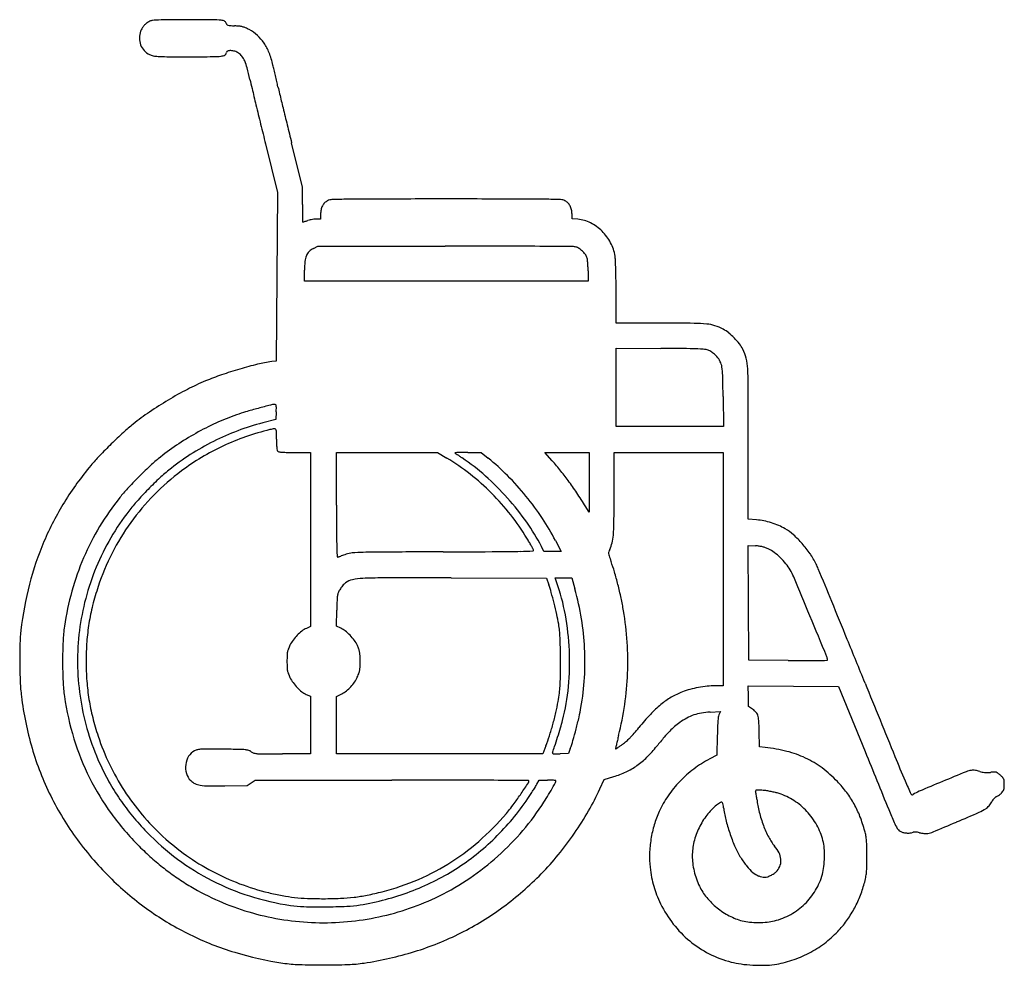
# Model space of a CAD drawing. Units: inches. Extents: x 6705 to 7688, y 16333 to 17276.
import ezdxf

# ---------------------------------------------------------------- set-up
doc = ezdxf.new("R2010")
doc.units = ezdxf.units.IN
doc.header["$MEASUREMENT"] = 0
doc.layers.add('freecads.com', color=7, linetype='Continuous')

msp = doc.modelspace()

# ---------------------------------------------------------------- linework, layer by layer
at = {"layer": 'freecads.com'}
for p, q in [((6950.61, 17152.51), (6962.61, 17104.01)), ((6987.54, 17109.38), (6976.62, 17153.7)), ((6962.61, 17104.01), (6961.92, 17019.87)), ((6987.54, 17091.95), (6987.54, 17109.38)), ((7005.54, 17082.26), (7005.54, 17077.51)), ((7256.54, 17077.79), (7256.54, 17082.4)), ((7005.54, 17077.51), (7001.7, 17077.51)), ((7262.43, 17077.25), (7256.54, 17077.79)), ((6998.45, 17048.21), (7002.86, 17050.51)), ((7002.86, 17050.51), (7129.95, 17050.5)), ((6989.54, 17015.51), (6989.54, 17026.3)), ((7272.54, 17025.94), (7272.54, 17015.51)), ((6961.92, 17019.87), (6961.22, 16935.74)), ((7131.04, 17015.51), (6989.54, 17015.51)), ((7272.54, 17015.51), (7131.04, 17015.51)), ((7300.54, 16973.51), (7300.54, 17003.76)), ((7345.79, 16973.5), (7300.54, 16973.51)), ((7300.54, 16909.55), (7300.54, 16948.59)), ((7300.54, 16948.59), (7345.29, 16948.3)), ((6961.22, 16935.74), (6956.77, 16935.13)), ((7300.54, 16870.51), (7300.54, 16909.55)), ((7407.35, 16900.26), (7407.7, 16870.51)), ((6961.33, 16884.93), (6961.04, 16877.35)), ((6961.04, 16877.35), (6947.9, 16873.99)), ((7354.12, 16870.51), (7300.54, 16870.51)), ((7407.7, 16870.51), (7354.12, 16870.51)), ((7432.54, 16777.8), (7432.54, 16854.45)), ((6979.74, 16844.51), (6995.54, 16844.51)), ((6995.54, 16844.51), (6995.54, 16757.66)), ((7021.54, 16791.9), (7021.54, 16844.51)), ((7021.54, 16844.51), (7071.89, 16844.51)), ((7071.89, 16844.51), (7122.24, 16844.51)), ((7122.24, 16844.51), (7131.64, 16838.86)), ((7152.52, 16844.51), (7165.82, 16844.51)), ((7165.82, 16844.51), (7172.93, 16838.78)), ((7236.78, 16836.26), (7229.45, 16844.51)), ((7229.45, 16844.51), (7251.5, 16844.51)), ((7251.5, 16844.51), (7273.54, 16844.51)), ((7273.54, 16844.51), (7273.53, 16814.76)), ((7298.53, 16802.76), (7298.54, 16844.51)), ((7298.54, 16844.51), (7353.04, 16844.51)), ((7353.04, 16844.51), (7407.54, 16844.51)), ((7407.54, 16844.51), (7407.54, 16728.01)), ((7273.53, 16814.76), (7273.51, 16785.01)), ((7273.51, 16785.01), (7271.35, 16788.51)), ((7440.79, 16777.22), (7432.54, 16777.8)), ((6995.54, 16757.66), (6995.54, 16670.81)), ((7228.58, 16745.51), (7225.94, 16750.72)), ((7239.99, 16756.53), (7245.63, 16745.51)), ((7432.78, 16694.39), (7432.53, 16751.77)), ((7432.53, 16751.77), (7439.78, 16751.3)), ((7237.1, 16745.51), (7228.58, 16745.51)), ((7245.63, 16745.51), (7237.1, 16745.51)), ((7407.54, 16728.01), (7407.54, 16611.51)), ((7136.04, 16719.19), (7231.03, 16719.01)), ((7231.03, 16719.01), (7233.35, 16712.51)), ((7241.15, 16715.26), (7239.63, 16719.51)), ((7239.63, 16719.51), (7247.97, 16719.51)), ((7247.97, 16719.51), (7256.32, 16719.51)), ((7256.32, 16719.51), (7259.41, 16708.26)), ((7433.04, 16637.01), (7432.78, 16694.39)), ((7021.38, 16670.97), (7021.71, 16686.99)), ((6995.54, 16670.81), (6991.38, 16668.93)), ((7025.68, 16669.07), (7021.38, 16670.97)), ((7472.29, 16636.75), (7433.04, 16637.01)), ((7407.54, 16611.51), (7399.67, 16611.51)), ((7432.58, 16601.27), (7432.54, 16611.53)), ((7432.54, 16611.53), (7477.62, 16611.27)), ((7477.62, 16611.27), (7522.7, 16611.01)), ((7522.7, 16611.01), (7549.11, 16546.01)), ((6991.33, 16602.98), (6995.54, 16601.12)), ((6995.54, 16601.12), (6995.54, 16572.32)), ((7021.57, 16572.26), (7021.59, 16601.01)), ((7021.59, 16601.01), (7025.47, 16602.79)), ((7432.62, 16591.01), (7432.58, 16601.27)), ((7435.75, 16589.01), (7432.62, 16591.01)), ((7394.38, 16585.28), (7404.77, 16585.81)), ((7404.77, 16585.81), (7403.41, 16583.41)), ((6995.54, 16572.32), (6995.54, 16543.51)), ((7021.54, 16543.51), (7021.57, 16572.26)), ((7401.54, 16561.62), (7401.04, 16542.23)), ((7443.68, 16550.63), (7443.36, 16566)), ((7230.52, 16551.62), (7227.4, 16543.51)), ((7449.36, 16550.03), (7443.68, 16550.63)), ((6995.54, 16543.51), (6967.5, 16543.51)), ((7124.47, 16543.51), (7021.54, 16543.51)), ((7227.4, 16543.51), (7124.47, 16543.51)), ((7252.99, 16544.01), (7244.64, 16543.72)), ((7254.85, 16549.01), (7252.99, 16544.01)), ((7401.04, 16542.23), (7393.99, 16538.54)), ((7288.66, 16518.11), (7298.13, 16520.96)), ((6909.99, 16511.69), (6932.22, 16512.01)), ((6932.22, 16512.01), (6936.19, 16514.76)), ((6936.19, 16514.76), (6940.15, 16517.51)), ((6940.15, 16517.51), (7076.85, 16517.51)), ((7221.56, 16513.26), (7223.91, 16517.51)), ((7223.91, 16517.51), (7232.23, 16517.51)), ((7284.38, 16508.65), (7288.66, 16518.11))]:
    msp.add_line(p, q, dxfattribs=at)
for centre, radius, start, end in [((6846.44, 17257.04), 21.95, 149.8458, 159.09793), ((6840.54, 17260.47), 15.12, 137.61352, 149.84577), ((6841.18, 17259.88), 16, 125.76706, 137.61352), ((6847.71, 17250.82), 27.16, 117.79752, 125.76713), ((6838.75, 17267.82), 7.94, 95.89069, 117.79757), ((6847.99, 17178.27), 97.96, 92.40874, 95.89068), ((6855.58, 16997.66), 278.74, 90.37247, 92.40871), ((6877.74, 13589.54), 3686.93, 90.06449, 90.37251), ((6877.79, 13551.55), 3724.92, 89.68958, 90.06452), ((6897.52, 17192.75), 83.67, 83.93159, 89.68953), ((6905.29, 17265.84), 10.16, 61.29752, 83.93157), ((6908.89, 17272.43), 2.65, 359.99998, 61.29762), ((6912.67, 17272.43), 1.12, 179.99996, 230.87068), ((6913.82, 17273.85), 2.95, 230.87072, 255.66783), ((6916.37, 17283.85), 13.27, 255.66779, 265.46421), ((6928.59, 17437.83), 167.73, 265.46419, 266.99396), ((6915.4, 17186.61), 83.83, 83.82663, 86.99397), ((6921.97, 17247.37), 22.71, 75.45848, 83.82659), ((6922.7, 17250.18), 19.81, 66.34038, 75.45843), ((6909.55, 17220.17), 52.58, 61.9406, 66.34038), ((6843.47, 17258.17), 18.77, 159.09795, 180.06975), ((6843.69, 17258.17), 18.98, 180.06974, 200.86016), ((6914.66, 17229.76), 41.71, 48.03057, 61.94069), ((6915.33, 17230.51), 40.7, 33.86454, 48.03062), ((6843.27, 17258.02), 18.54, 200.86017, 221.92446), ((6907.78, 17225.44), 49.8, 21.21692, 33.8646), ((6842.31, 17257.15), 17.24, 221.92446, 244.16876), ((6841.28, 17255.03), 14.88, 244.16873, 259.31764), ((6845.47, 17277.25), 37.49, 259.31764, 266.91572), ((6852.79, 17413.07), 173.52, 266.91568, 269.7581), ((6874.15, 22472.35), 5232.84, 269.75802, 270.00004), ((6874.16, 20848.22), 3608.71, 270.00003, 270.38299), ((6897.76, 17317.8), 78.22, 270.38304, 276.41009), ((6905.46, 17249.27), 9.25, 276.41011, 300.71331), ((6908.76, 17243.71), 2.78, 300.71333, 360), ((6913.1, 17243.71), 1.56, 106.14539, 179.99998), ((6915.54, 17235.3), 10.31, 87.68756, 106.14538), ((6915.29, 17229.05), 16.57, 73.19187, 87.68759), ((6916.25, 17232.24), 13.24, 56.0371, 73.19189), ((6915.49, 17231.11), 14.6, 37.0982, 56.03706), ((6909.06, 17226.25), 22.65, 23.47121, 37.09817), ((6869.02, 17210.39), 91.38, 13.18744, 21.21702), ((6884.06, 17215.39), 49.92, 14.93858, 23.47125), ((2448.98, 16174.7), 4631.13, 13.12722, 13.1875), ((6658.31, 17155.16), 283.56, 12.57922, 14.93858), ((-3430.34, 14803.59), 10668.21, 13.09493, 13.127245), ((-3718.15, 14736.64), 10963.71, 13.062839, 13.094924), ((7556.95, 17355.69), 637.18, 192.57914, 193.41336), ((1086.93, 15851.54), 6030.98, 13.012586, 13.062777), ((7643.51, 17366.76), 698.4, 193.01254, 193.59329), ((12897.58, 18629.32), 6127.58, 193.413306, 193.571442), ((17058.12, 19643.23), 10384.33, 193.593277, 193.674178), ((13453.68, 18763.55), 6699.65, 193.571378, 193.740286), ((17406.24, 19727.92), 10742.6, 193.67417, 193.76676), ((14246.68, 18957.45), 7516.01, 193.740256, 193.895184), ((19954.56, 20352.27), 13366.29, 193.766712, 193.845322), ((8232.13, 17091.95), 1244.59, 180.00005, 180.30784), ((7019.06, 17084.49), 13.13, 135.93363, 152.59493), ((7017.34, 17086.16), 10.73, 116.54465, 135.93367), ((7017.25, 17086.33), 10.54, 91.92039, 116.54466), ((7045.15, 16254.37), 842.97, 90.84529, 91.92038), ((7062.74, 15061.9), 2035.57, 90.06698, 90.84528), ((7131.05, -43415.94), 60513.44, 90.0000057, 90.0669272), ((7131.04, -43415.94), 60513.44, 89.9330728, 89.9999943), ((7199.34, 15061.9), 2035.57, 89.15472, 89.93302), ((7216.94, 16254.37), 842.97, 88.07962, 89.15471), ((7244.83, 17086.33), 10.54, 63.45534, 88.07961), ((7244.76, 17086.18), 10.7, 44.12609, 63.45527), ((7242.94, 17084.41), 13.24, 27.64799, 44.126), ((7614.71, 17088.63), 627.16, 180.30784, 180.8219), ((7026.48, 17082.25), 20.93, 167.82369, 179.9812), ((7021.17, 17083.4), 15.5, 152.59489, 167.82365), ((7240.98, 17083.39), 15.45, 12.48401, 27.64798), ((7236.47, 17082.39), 20.07, 0.01935, 12.484), ((13167.56, 17168.29), 6180.58, 180.821873, 180.868397), ((6987.79, 17074.62), 0.0983, 180.86853, 272.47932), ((6987.76, 17075.32), 0.805, 272.47939, 286.09836), ((6780.32, 17794.11), 748.93, 286.09823, 286.21214), ((6921.65, 17308), 242.69, 286.21222, 286.61604), ((6865.88, 17494.89), 437.72, 286.61604, 286.87571), ((7001.86, 17046.64), 30.7, 102.70529, 106.87574), ((7005.38, 17031.05), 46.68, 99.65872, 102.7053), ((7004.89, 17033.9), 43.79, 96.57267, 99.65867), ((7001.7, 17061.61), 15.9, 89.99996, 96.57273), ((7259.29, 17042.6), 34.79, 63.03472, 84.81874), ((7254.37, 17032.94), 45.64, 45.25925, 63.03472), ((7252.82, 17031.37), 47.84, 27.91777, 45.2592), ((7257.67, 17033.94), 42.35, 8.91856, 27.91775), ((7002.86, 17036.29), 12.37, 135.00756, 157.88375), ((7006.61, 17032.54), 17.67, 117.49456, 135.00757), ((7128.9, -6993.96), 24044.46, 89.868468, 89.997498), ((7166.52, 9394.87), 7655.59, 89.56572, 89.868471), ((7036.8, -7718.84), 24769.79, 89.489835, 89.565694), ((7257.23, 17037.44), 12.53, 74.47439, 89.4898), ((7257.67, 17039.02), 10.89, 56.48799, 74.47439), ((7250.39, 17028.02), 24.09, 46.55271, 56.48798), ((7250.04, 17027.65), 24.59, 36.683, 46.55263), ((7259.44, 17034.65), 12.87, 20.65717, 36.68298), ((7081.53, 17026.3), 91.99, 174.49718, 179.99996), ((7010.64, 17033.13), 20.76, 157.88372, 174.49715), ((7264.72, 17036.64), 7.23, 6.83526, 20.65725), ((7186.63, 17027.28), 85.87, 4.57969, 6.83524), ((7179.2, 17026.69), 93.33, 2.12264, 4.57962), ((7264.41, 17035), 35.53, 2.3215, 8.91855), ((6551.32, 17006.09), 749.2, 1.60163, 2.32149), ((7159.11, 17025.94), 113.44, 359.99999, 2.12262), ((6569.68, 17006.6), 730.84, 0.72227, 1.60164), ((6324.54, 17003.51), 976, 0.0143, 0.72225), ((7344.66, 12664.32), 4309.17, 89.55111, 89.98496), ((7377.31, 16831.99), 141.37, 84.41755, 89.55108), ((7387.36, 16934.81), 38.07, 71.88545, 84.41751), ((7383.08, 16921.72), 51.85, 61.94262, 71.88545), ((7391.13, 16936.82), 34.73, 51.15743, 61.94261), ((7372.26, 16913.39), 64.81, 44.39639, 51.15739), ((7372.25, 16913.37), 64.84, 37.63608, 44.3964), ((7280.38, 6893.24), 10055.27, 89.464427, 89.630127), ((7372.05, 16700.17), 247.9, 87.07758, 89.46443), ((7382.31, 16901.05), 46.77, 80.12173, 87.07759), ((7388.14, 16934.54), 12.78, 61.85653, 80.1217), ((7385.28, 16929.19), 18.84, 55.51149, 61.85641), ((7376.6, 16916.56), 34.17, 51.44781, 55.51149), ((7396.01, 16931.69), 34.83, 26.87309, 37.63609), ((7391.32, 16929.32), 40.09, 13.22507, 26.87305), ((6976.11, 16794.03), 142.42, 97.8046, 103.5394), ((7377.02, 16917.08), 33.49, 47.36446, 51.44785), ((7389.14, 16930.24), 15.61, 40.13711, 47.36452), ((7380.24, 16922.74), 27.25, 27.02334, 40.13708), ((7388.73, 16927.07), 17.72, 8.92023, 27.02325), ((7370.13, 16924.34), 61.86, 3.36339, 13.225), ((7040.25, 16532.06), 412.14, 106.24239, 108.92005), ((7034.12, 16553.13), 390.2, 103.53934, 106.24243), ((7343.37, 16919.95), 63.63, 1.34044, 8.9202), ((7099.3, 16908.42), 333.15, 0.1932, 3.36328), ((6985.58, 16689.22), 245.73, 112.73189, 117.37565), ((6990.02, 16678.62), 257.22, 108.92002, 112.7319), ((5609.35, 16879.37), 1798.12, 0.66547, 1.34041), ((7040.72, 16582.72), 365.65, 117.37564, 120.82321), ((-8907.36, 16854.46), 16339.9, 359.999969, 0.193171), ((7041.93, 16580.7), 368, 120.82319, 124.26182), ((6979.05, 16673), 256.32, 124.2618, 128.77108), ((6982.81, 16708.91), 183.62, 106.45774, 109.44681), ((7100.59, 16310.22), 599.34, 105.21947, 106.45773), ((7199.4, 15947.03), 975.73, 104.4689, 105.21947), ((6960.6, 16872.48), 19.97, 92.18448, 104.46883), ((6959.89, 16891.09), 1.35, 49.62771, 92.18448), ((6959.75, 16890.93), 1.56, 11.29369, 49.62766), ((6952.46, 16889.48), 8.99, 359.11448, 11.29371), ((6770.22, 16892.29), 191.25, 357.79327, 359.11449), ((7004.8, 16646.65), 249.65, 109.44688, 114.52635), ((6939.77, 16721.91), 193.59, 128.771, 132.58838), ((7012.82, 16629.06), 268.98, 114.52636, 119.32957), ((7011.21, 16631.5), 250.67, 110.62408, 116.68433), ((7007.31, 16641.86), 239.61, 104.35513, 110.62401), ((7021.67, 16598.91), 276.54, 103.94044, 109.19904), ((6967.33, 16817.79), 51.02, 98.92792, 103.9405), ((6959.64, 16866.75), 1.46, 34.10019, 98.92791), ((6957.93, 16865.58), 3.54, 1.13703, 34.10019), ((6561.1, 16857.71), 400.44, 0.00005, 1.13701), ((7167.53, 16474.13), 530.15, 132.58832, 134.38829), ((7014.82, 16625.5), 273.07, 119.32953, 124.09699), ((7012.07, 16629.78), 252.6, 116.68431, 122.72143), ((7009.63, 16633.49), 239.93, 109.19907, 115.04862), ((7119.06, 16857.71), 157.52, 179.99996, 181.73508), ((7167.69, 16473.97), 530.37, 134.38825, 136.18868), ((7012.77, 16628.53), 269.4, 124.09696, 128.91299), ((7006.21, 16640.79), 231.86, 115.04872, 121.00293), ((7013.39, 16854.51), 51.8, 181.7351, 185.71057), ((6997.97, 16852.96), 36.3, 185.7106, 189.86776), ((6964.11, 16847.07), 1.93, 189.86781, 224.99995), ((6964.16, 16847.12), 2, 225, 263.00722), ((6972.29, 16913.46), 68.83, 263.00733, 265.96225), ((6926.12, 16705.71), 195.63, 136.18864, 139.97876), ((6937.51, 16721.75), 149.6, 128.91305, 133.34856), ((7010.07, 16632.9), 248.89, 122.7214, 128.82586), ((7008.24, 16637.42), 235.8, 121.00301, 126.88256), ((6974.2, 16940.43), 95.88, 265.96229, 268.96671), ((6979.74, 17247.86), 403.35, 268.96668, 270.00006), ((7017.52, 16648.79), 221.7, 51.74904, 59.01881), ((7139.69, 16844.18), 0.0917, 92.0506, 226.82139), ((7141.62, 16846.24), 2.92, 226.82163, 235.20416), ((7162.96, 16194.21), 650.49, 91.7375, 92.0508), ((7761.44, 17738.18), 1089.06, 235.20414, 235.3334), ((7411.59, 17232.3), 474, 235.33339, 235.67854), ((7149.84, 16626.73), 217.77, 90.63186, 91.73743), ((7608.57, 17520.83), 823.36, 235.67846, 235.90672), ((7025.33, 16659.18), 217.13, 48.17602, 55.90664), ((7152.52, 16384.39), 460.11, 90, 90.63185), ((7029.52, 16660.74), 228.61, 44.63573, 51.14759), ((7040.98, 16662.43), 261.83, 38.64846, 41.59834), ((7015.25, 16630.87), 312, 139.97879, 148.27068), ((7166.16, 16479.53), 482.7, 133.34859, 135.20172), ((7012.35, 16631.94), 242.65, 126.88261, 135.45831), ((6962.24, 16692.33), 172.61, 128.82584, 133.3885), ((7019.8, 16645.5), 288.94, 35.90876, 38.64852), ((7166.35, 16479.34), 482.96, 135.20174, 137.05739), ((7093.77, 16553.19), 364.08, 133.38848, 135.99945), ((7003.68, 16631.24), 244.06, 44.98461, 51.74905), ((6983.32, 16612.23), 280.13, 41.78959, 48.17596), ((6985.76, 16617.54), 290.11, 39.189, 44.63566), ((6925.96, 16703.06), 154.58, 137.05737, 141.39506), ((7093.31, 16553.64), 363.43, 135.99952, 138.61117), ((6978.1, 16615.3), 340.43, 33.39795, 35.90878), ((7012.65, 16633.84), 265.51, 141.39506, 149.00503), ((7008.35, 16635.88), 237.04, 135.4583, 144.18596), ((7003.36, 16630.91), 244.51, 38.2264, 44.98466), ((6987.85, 16616.28), 274.06, 35.34141, 41.78961), ((6986.84, 16618.42), 288.71, 33.73036, 39.18893), ((6804.13, 16500.6), 548.81, 31.64224, 33.39798), ((3820.45, 16803.75), 3478.08, 359.51752, 359.98368), ((6998.15, 16641.44), 291.91, 148.27069, 156.98713), ((6947.6, 16682.05), 169.22, 138.61124, 143.2369), ((21121.54, 16791.91), 14099.99, 180.000047, 180.133432), ((7010.81, 16634.82), 248.12, 143.23694, 158.42897), ((7019.59, 16643.7), 223.85, 31.0055, 38.2265), ((7042.06, 16655.29), 222.31, 27.09027, 33.73037), ((7436.63, 16718.83), 58.53, 78.74325, 85.91686), ((7008.09, 16636.59), 260.19, 149.00509, 156.73159), ((7006.81, 16636.99), 235.14, 144.18593, 152.94974), ((7056, 16664.6), 190.51, 26.87308, 35.34144), ((7122.4, 16775.94), 176.01, 355.43407, 359.51745), ((7433.69, 16704.08), 73.57, 72.70008, 78.74316), ((7433.75, 16704.27), 73.38, 66.64962, 72.70003), ((7439.98, 16718.7), 57.66, 59.4004, 66.64956), ((7441.83, 16721.83), 54.03, 48.29712, 59.40037), ((7404.4, 16759.97), 382.82, 180.13351, 181.9321), ((6845.51, 16539.08), 426.95, 30.3883, 31.00549), ((7250.32, 16765.73), 47.68, 346.00642, 355.43404), ((7412.41, 16688.81), 98.24, 41.20093, 48.29715), ((7005.54, 16638.3), 299.93, 156.98709, 165.57949), ((7132.91, 16750.81), 111.17, 181.93216, 185.22483), ((6965.62, 16609.51), 287.72, 29.55863, 30.38827), ((6912.18, 16579.21), 349.14, 28.98567, 29.55863), ((7217.31, 16747.01), 0.834, 272.25218, 20.23118), ((7210.68, 16744.57), 7.9, 20.23114, 28.98557), ((7306.25, 16741.41), 13.64, 152.64458, 162.81935), ((7267.54, 16761.44), 29.94, 332.64458, 346.00638), ((7436.63, 16703.04), 48.36, 81.88662, 86.26189), ((7438.88, 16718.8), 32.44, 75.98533, 81.88664), ((7439.36, 16720.72), 30.46, 69.87609, 75.98535), ((7437.09, 16714.54), 37.05, 64.60153, 69.87616), ((7440.07, 16720.8), 30.11, 52.40513, 64.6015), ((7406.52, 16683.65), 106.08, 34.32821, 41.20095), ((7011.13, 16635.28), 263.5, 156.73162, 164.40776), ((7005.49, 16637.66), 233.65, 152.94974, 161.75521), ((7022.99, 16740.76), 0.794, 185.2249, 292.69673), ((7034.48, 16713.28), 28.99, 110.52001, 112.69673), ((7139.43, 16432.88), 328.39, 110.15267, 110.52005), ((7147.95, 16409.66), 353.12, 109.7511, 110.15263), ((7168.29, 16353), 413.33, 109.39423, 109.75107), ((7039.12, 16719.93), 24.32, 94.5748, 109.39418), ((7053.11, 16545.06), 199.75, 91.43125, 94.57476), ((7073.29, 15737.38), 1007.68, 90.26928, 91.43123), ((7280.41, -28337.24), 45082.79, 90.193845, 90.269246), ((6991.14, 57159.44), 40414.38, 270.193865, 270.273392), ((7178.22, 17951.73), 1206.22, 270.27344, 271.27817), ((7189.09, 17464.64), 719.02, 271.27817, 272.25219), ((7297.37, 16744.16), 4.35, 162.81931, 186.67666), ((7304.54, 16744.99), 11.56, 186.67663, 198.72331), ((7566.96, 16833.94), 288.65, 198.72325, 199.8923), ((7416.03, 16689.58), 69.52, 45.87858, 52.4051), ((7412.97, 16686.43), 73.91, 39.47729, 45.87854), ((7421.53, 16693.91), 87.9, 26.41488, 34.32818), ((7128.13, 16675.15), 178.02, 16.32827, 19.89224), ((7431.72, 16701.87), 49.62, 30.84876, 39.47732), ((7426.62, 16698.83), 55.55, 22.6583, 30.8488), ((7435.28, 16700.74), 72.54, 22.38551, 26.41482), ((-36432.79, -1367.35), 47515.81, 22.342831, 22.385459), ((7006.91, 16636.36), 243.93, 158.42906, 173.8164), ((7041.24, 16699.75), 18.11, 102.28832, 126.35536), ((7050.53, 16657.07), 61.78, 92.63673, 102.28834), ((7067.69, 16284.56), 434.69, 90.00907, 92.63677), ((7072.84, -16236.59), 32955.84, 89.890124, 90.00907), ((6963.89, 16627.04), 349.16, 14.17534, 16.32822), ((-7427.02, 10498.13), 16151.49, 22.50883, 22.658257), ((7056.07, 16625.31), 352.11, 165.57953, 173.19821), ((7047.18, 16623.92), 277.55, 161.75517, 165.8271), ((7044.39, 16695.9), 22.86, 143.80151, 149.48523), ((7053.5, 16689.23), 34.16, 139.59535, 143.80153), ((7051.8, 16690.68), 31.91, 135.32231, 139.59539), ((7037.51, 16704.81), 11.82, 126.35535, 135.32237), ((7121.34, 16672.56), 118.91, 15.70087, 19.628), ((7044.16, 16645.06), 209.12, 10.32226, 19.61307), ((6974.53, 16629.88), 295.47, 9.46323, 15.38309), ((6939.35, 16620.84), 374.48, 12.07738, 14.17526), ((7028.62, 16630.4), 281.65, 164.40775, 171.7098), ((7062.02, 16695.59), 40.07, 171.7255, 178.07614), ((7035.97, 16699.38), 13.73, 158.717, 171.72542), ((7043.4, 16696.49), 21.71, 149.48521, 158.71698), ((6867.29, 16601.15), 382.81, 14.05746, 15.7009), ((7016.53, 16637.35), 295.55, 9.57205, 12.07738), ((6980.96, 16640.64), 209.26, 165.82703, 170.85931), ((7796.19, 16670.93), 774.65, 178.07618, 178.81231), ((6848.54, 16596.45), 402.14, 12.41424, 14.05746), ((-8379.74, 10162.53), 17185.76, 22.206984, 22.34289), ((7010.69, 16632.15), 236.1, 9.96568, 12.41418), ((6991.56, 16635.48), 262.59, 2.48958, 10.3223), ((7009.71, 16635.74), 259.8, 2.9439, 9.46332), ((7002.62, 16635.01), 309.66, 3.73622, 9.57202), ((-32136.1, 258.84), 42898.12, 22.449917, 22.508817), ((6895.84, 16649.74), 147.48, 171.70973, 177.53568), ((6980.46, 16640.72), 208.75, 170.8593, 175.89822), ((7000.62, 16648.44), 22.48, 114.27233, 127.6974), ((7017.06, 16649.55), 21.34, 51.91028, 66.19302), ((7158.52, 16658.12), 86.01, 5.71682, 9.96562), ((6854.72, 16649.32), 149.33, 173.19828, 178.42367), ((7007.59, 16636.29), 244.61, 173.81651, 189.18081), ((7015.44, 16629.94), 46.21, 135.91989, 143.93093), ((7013.34, 16631.98), 43.29, 127.69736, 135.9199), ((7001.65, 16629.88), 46.33, 43.91075, 51.91035), ((6999.93, 16628.23), 48.71, 36.04671, 43.91079), ((7106.34, 16652.9), 138.45, 2.74239, 5.71679), ((6980.56, 16646.87), 264.38, 0.69083, 2.74242), ((7236.76, 16638.81), 531.51, 178.42375, 180.45494), ((7219.79, 16635.8), 471.73, 177.53567, 179.98532), ((7046.23, 16636.01), 274.68, 175.89826, 179.99997), ((7019.01, 16630.41), 49.04, 153.86695, 158.61105), ((7006.11, 16636.74), 34.67, 143.93096, 153.86693), ((7013.95, 16638.43), 31.37, 25.11087, 36.04675), ((7005.39, 16634.42), 40.82, 19.77693, 25.11089), ((6022.08, 16635.32), 1222.92, 0.03237, 0.69081), ((7013.3, 16635.93), 256.21, 356.37685, 2.9439), ((7013.14, 16635.7), 299.11, 357.74663, 3.73611), ((-20784.87, 5098.31), 30584.77, 22.118772, 22.207008), ((7147.17, 16636.01), 175.13, 178.06963, 179.99999), ((6995.61, 16641.12), 23.48, 169.57538, 178.0696), ((6988.19, 16642.48), 15.94, 158.6111, 169.57533), ((7027.45, 16642.35), 17.38, 9.68171, 19.77688), ((7018.51, 16640.83), 26.45, 1.97575, 9.68165), ((6878.23, 16635.99), 166.82, 359.99999, 1.97573), ((6989.27, 16635.38), 264.87, 354.68869, 2.48959), ((7503.41, 16637.48), 8.13, 359.99999, 22.44996), ((7238.24, 16638.82), 533, 180.45498, 182.50542), ((7219.63, 16635.8), 471.56, 179.98538, 182.43182), ((7044.58, 16636.01), 273.04, 179.99997, 184.13696), ((7147.26, 16636.01), 175.21, 180.00003, 181.92902), ((6995.61, 16630.9), 23.48, 181.92907, 190.41871), ((7023.28, 16630.66), 21.68, 348.86411, 358.05515), ((6866.39, 16635.99), 178.65, 358.05517, 359.99997), ((5735.36, 16635.16), 1509.65, 359.43872, 0.03231), ((7488.81, 19114.38), 2477.69, 269.6181, 270.01275), ((7489.21, 17293.85), 657.16, 270.0127, 271.07175), ((7463.16, 18686.52), 2050.07, 271.07175, 271.33943), ((7511.07, 16637.48), 0.473, 271.33944, 0.00002), ((6988.17, 16629.53), 15.91, 190.41878, 201.38941), ((7018.76, 16641.51), 48.77, 201.38936, 206.15018), ((7007.62, 16636.04), 36.35, 206.15015, 215.79695), ((7008.89, 16635.47), 36.64, 324.37586, 333.78908), ((6980.67, 16649.36), 68.09, 333.7891, 337.63672), ((7028.74, 16629.58), 16.1, 337.63674, 348.86414), ((7057.6, 16622.2), 187.35, 356.6783, 359.43868), ((6992.37, 16637.25), 277.18, 350.186, 356.3768), ((7013.76, 16635.67), 298.49, 351.75068, 357.74657), ((6890.13, 16623.59), 184.55, 182.50539, 187.02819), ((6891.63, 16621.87), 143.27, 182.43184, 188.37391), ((6984.51, 16631.66), 212.81, 184.13693, 189.12385), ((7015.89, 16642.01), 46.55, 215.797, 223.8117), ((7013.25, 16639.47), 42.89, 223.81169, 232.09099), ((7008.53, 16635.34), 36.82, 306.11658, 315.36323), ((7007.11, 16636.74), 38.82, 315.36326, 324.37582), ((7144.8, 16617.14), 100, 352.54997, 356.67826), ((7034.78, 16631.15), 219.17, 345.69724, 354.68874), ((7402.22, 16503.01), 108.61, 100.32259, 104.93405), ((7402.57, 16501.12), 110.53, 95.74489, 100.32268), ((7399.67, 16529.87), 81.64, 90.00004, 95.74491), ((71723.72, 42697.37), 69272.76, 202.1187022, 202.1842486), ((7031.51, 16641.02), 327, 187.02823, 196.26824), ((7034.31, 16642.88), 287.49, 188.37387, 197.02372), ((6999.82, 16622.24), 21.05, 232.09101, 246.19293), ((7013.79, 16628.13), 27.9, 294.73166, 306.11659), ((7072.57, 16626.59), 172.84, 349.80952, 352.54996), ((7397.82, 16529.01), 82.68, 120.68163, 129.46604), ((7393.42, 16536.42), 74.07, 111.14169, 120.68165), ((7393.06, 16537.37), 73.05, 104.93398, 111.14172), ((7013.89, 16637.31), 250.99, 189.18081, 204.25122), ((6982.18, 16631.29), 210.45, 189.12388, 194.14081), ((7013.96, 16637.12), 232.39, 346.99027, 349.80954), ((7087.87, 16620.73), 180.25, 347.06841, 350.18603), ((7005.71, 16636.84), 306.63, 345.87456, 351.75067), ((7414.99, 16508.16), 109.7, 129.46603, 136.97322), ((7030.29, 16643.41), 260.06, 194.14088, 198.42152), ((6945.44, 16652.95), 302.71, 344.67789, 346.99027), ((6840.92, 16677.44), 433.64, 345.45042, 347.06843), ((7508.68, 16420.71), 237.86, 136.97324, 141.18194), ((7393.32, 16537.84), 47.09, 108.71856, 118.0613), ((7393.78, 16536.49), 48.52, 99.53237, 108.71861), ((7398.21, 16510.11), 75.27, 92.92166, 99.53244), ((7487.87, 16569.7), 85.94, 172.16042, 175.1071), ((7408.22, 16580.67), 5.54, 150.36234, 172.16044), ((7423.09, 16569.22), 23.49, 44.64259, 57.40497), ((7433.47, 16579.47), 8.9, 18.31337, 44.6426), ((7422.47, 16575.82), 20.49, 3.3199, 18.31341), ((6957.23, 16649.72), 290.49, 342.32702, 344.67789), ((7063.19, 16623.91), 189.85, 343.39543, 345.69727), ((7407.95, 16514.61), 74.71, 130.96172, 136.08448), ((7401.33, 16522.24), 64.6, 125.24912, 130.9617), ((7402.6, 16520.44), 66.81, 118.06131, 125.24911), ((8002.49, 16546.12), 601.15, 177.65229, 178.52273), ((7543.52, 16564.94), 141.79, 175.10705, 177.65225), ((7146.88, 16559.84), 296.54, 1.19091, 3.31996), ((7010.6, 16636.85), 239.31, 198.42156, 212.86159), ((7065.93, 16615.09), 176.41, 338.91131, 342.32703), ((6728.56, 16723.84), 539.08, 341.30666, 342.32789), ((6735.63, 16721.59), 531.67, 342.32788, 343.39541), ((6845.66, 16676.21), 428.74, 343.8599, 345.4504), ((7973.01, 16393.41), 690.84, 165.87454, 166.30197), ((7248, 16625.54), 93.57, 315.38005, 319.0682), ((7169.89, 16693.28), 196.97, 319.06821, 321.1819), ((7712.78, 16253.58), 476.12, 139.89549, 141.29876), ((7443.63, 16480.26), 124.24, 136.08454, 139.8955), ((7002.31, 16633.08), 254.02, 197.02371, 206.51495), ((7142.53, 16583.77), 102.06, 337.80299, 341.3067), ((7149.64, 16588.24), 112.28, 339.55204, 343.85995), ((9344.22, 16080.97), 2097.16, 166.99933, 167.10498), ((7650.76, 16471.96), 359.15, 166.30191, 166.99931), ((7240.79, 16644.83), 112.97, 302.92191, 304.30959), ((7179.27, 16734.97), 222.1, 304.3097, 305.14645), ((7280.69, 16590.93), 45.93, 305.14651, 311.00934), ((7266.22, 16607.56), 67.98, 311.0094, 315.38008), ((7240.22, 16632.18), 129.39, 314.75644, 321.29876), ((6998.9, 16631.5), 293.03, 196.26825, 206.30052), ((6891.52, 16530.35), 20.73, 148.48455, 172.78729), ((6886.37, 16533.5), 14.69, 117.02898, 148.48451), ((6885.68, 16534.87), 13.15, 102.40607, 117.02894), ((6888.26, 16523.12), 25.19, 93.41344, 102.40609), ((6892.75, 16447.88), 100.56, 89.7017, 93.41346), ((6881.6, 14306.66), 2241.81, 89.31206, 89.70167), ((6877.2, 13940.67), 2607.82, 88.96526, 89.31201), ((6922.8, 16464.9), 83.19, 84.7815, 88.96523), ((6928.78, 16530.37), 17.44, 73.22813, 84.78154), ((6931.35, 16538.9), 8.53, 53.5005, 73.22807), ((6941.35, 16552.41), 8.28, 233.50046, 254.41113), ((6944.1, 16562.29), 18.54, 254.41108, 265.85956), ((6949.8, 16640.95), 97.39, 265.85955, 269.72184), ((6967.5, 20287.22), 3743.71, 269.72182, 270.00005), ((7238.15, 16544.76), 1.21, 157.80304, 203.06965), ((7237.88, 16544.64), 0.914, 203.06961, 258.85444), ((7239.41, 16552.44), 8.86, 258.85439, 271.06493), ((7233.85, 16851.67), 308.14, 271.06489, 272.00706), ((7300.21, 16548.92), 0.266, 167.10488, 219.76325), ((7300.12, 16548.85), 0.146, 219.7637, 302.58425), ((7084.14, 16886.77), 401.19, 302.58403, 302.92185), ((7432.65, 16393.82), 157.09, 75.85265, 83.8939), ((7446.27, 16447.84), 101.39, 64.68858, 75.85264), ((95989.46, 52482.92), 95462.86, 202.1139072, 202.1514932), ((8840.33, 17055.3), 1362.26, 202.18424, 203.28637), ((6993.33, 16628.04), 228.44, 204.25115, 209.40759), ((6892.45, 16530.23), 21.67, 172.78732, 196.493), ((7280.52, 16590.01), 70.98, 295.05162, 305.14473), ((7276.82, 16595.27), 77.42, 305.14469, 314.75649), ((7448.31, 16434.71), 117.18, 117.61654, 126.81834), ((7448.71, 16453.02), 95.66, 53.15412, 64.68856), ((6887.92, 16528.89), 16.94, 196.49297, 225.00003), ((7271.75, 16608.78), 91.7, 286.72154, 295.05165), ((7447.43, 16435.89), 115.71, 126.81828, 136.10794), ((7431.16, 16429.59), 124.93, 43.71158, 53.15408), ((9534.66, 11924.43), 4972.38, 112.27259, 112.56938), ((7657.67, 16507.25), 20.08, 97.6695, 112.2725), ((7656.77, 16513.9), 13.36, 89.25648, 97.66945), ((7656.67, 16505.88), 21.38, 83.34019, 89.25638), ((7656.53, 16504.72), 22.56, 77.55819, 83.34017), ((7657.39, 16508.62), 18.56, 70.86616, 77.55824), ((7669.86, 16544.56), 19.48, 250.86609, 258.09374), ((7670.25, 16546.41), 21.37, 258.0936, 264.83789), ((7670.6, 16550.25), 25.22, 264.83791, 271.00832), ((7670.33, 16565.54), 40.52, 271.00839, 275.33485), ((7681.2, 16449.12), 76.41, 92.39187, 95.33488), ((7678.26, 16519.43), 6.03, 73.52515, 92.39186), ((7678.56, 16520.43), 4.99, 51.94045, 73.52527), ((7655.28, 16490.7), 42.75, 47.49692, 51.94045), ((7658.48, 16494.19), 38.02, 42.71125, 47.49682), ((6999.83, 16631.84), 251.24, 206.51495, 216.06154), ((7001.17, 16632.46), 237.44, 209.40754, 214.41669), ((6886.68, 16527.64), 15.18, 224.99998, 244.68478), ((6888.33, 16531.14), 19.05, 244.68472, 261.28721), ((6894.22, 16569.56), 57.92, 261.28721, 269.50837), ((6899.83, 17222.99), 711.38, 269.50846, 270.81869), ((7076.82, -13846.59), 30364.09, 89.887886, 89.999956), ((7120.44, 8442.12), 8075.35, 89.58765, 89.88788), ((6517.92, -75281.8), 91801.43, 89.5661326, 89.5876758), ((5328.57, 17776.94), 2268.05, 325.862, 326.18835), ((7210.52, 16516.52), 3.02, 326.18833, 360), ((7213.07, 16516.52), 0.477, 0.00002, 89.56607), ((6931.99, 16690.53), 339.59, 327.34912, 328.08113), ((7177.43, 16537.64), 50.42, 328.0812, 331.07462), ((7232.23, 16411.13), 106.37, 88.28226, 89.99996), ((7233.8, 16463.47), 54.01, 85.42998, 88.28225), ((6434.13, 16967.98), 924.47, 330.10287, 330.67032), ((7230.84, 16426.51), 91.09, 84.03868, 85.43003), ((7237.07, 16516.84), 3.47, 330.67037, 0.00002), ((7240.28, 16516.84), 0.268, 359.99988, 84.03862), ((7445.17, 16438.06), 112.58, 136.10791, 145.52776), ((7432.73, 16431.09), 122.76, 37.0053, 43.71157), ((8105.68, 16739.12), 562.46, 203.28642, 204.75363), ((9003.16, 13203.19), 3587.57, 112.56943, 112.97141), ((7682.26, 16516.14), 5.65, 23.16705, 42.71125), ((7681.99, 16516.03), 5.95, 4.28848, 23.16702), ((7643.65, 16513.15), 44.4, 0.00001, 4.28844), ((7646.71, 16513.15), 41.34, 355.68773, 359.99999), ((6997.75, 16630.93), 291.75, 206.30043, 216.35603), ((7007.99, 16635.17), 236.2, 212.86163, 227.44364), ((6712.8, 16838.4), 595.65, 324.70013, 325.86207), ((6896.12, 16713.55), 382.2, 325.85279, 326.59947), ((6897.8, 16712.44), 380.2, 326.59946, 327.34912), ((6927.43, 16684.36), 355.45, 328.58103, 330.10278), ((7060.83, 16609.65), 245.31, 329.94237, 335.68633), ((7437.14, 16443.58), 102.83, 145.52776, 155.60944), ((7441.37, 16506.35), 1.57, 158.63192, 195.94635), ((7428.98, 16502.81), 11.31, 10.35809, 15.9463), ((7440.7, 16506.61), 0.857, 99.97452, 158.63189), ((7349.54, 16488.29), 92.07, 9.1652, 10.35809), ((7339.35, 16486.64), 102.39, 7.92071, 9.16516), ((7441.84, 16500.11), 7.46, 86.51975, 99.97451), ((7423.8, 16203.37), 304.75, 85.5904, 86.51974), ((7443.53, 16459.23), 48.13, 81.25701, 85.59035), ((7435.08, 16404.31), 103.69, 78.816, 81.25694), ((7434.79, 16402.83), 105.2, 76.38232, 78.81593), ((7446.43, 16450.87), 55.76, 72.46869, 76.3823), ((7444.97, 16446.26), 60.6, 56.9921, 72.46865), ((7453.66, 16446.87), 96.56, 28.97642, 37.00531), ((7596.17, 16504.19), 1.4, 204.75369, 303.01349), ((7618.45, 16469.9), 39.49, 112.9714, 123.0135), ((7679.12, 16504.57), 3.76, 284.08936, 300.45678), ((7672.26, 16516.24), 17.3, 300.4568, 305.7335), ((7670.63, 16518.51), 20.09, 305.73353, 310.87508), ((7671.32, 16517.71), 19.05, 310.87502, 316.22708), ((7671.4, 16517.63), 18.93, 316.227, 323.70579), ((7681.69, 16510.08), 6.16, 323.70574, 340.96195), ((7680.07, 16510.63), 7.88, 340.96196, 355.68776), ((7005.6, 16635.5), 242.82, 214.4167, 219.36949), ((7000.93, 16642.46), 255.56, 314.38873, 325.85275), ((7109.92, 16557.23), 109.07, 320.61604, 324.70011), ((7009.72, 16635.89), 259.99, 318.57409, 326.3988), ((7043.29, 16613.58), 219.69, 326.3988, 328.58102), ((7434.2, 16449.65), 54.2, 127.92565, 142.57293), ((7444.89, 16435.93), 71.59, 124.17638, 127.92571), ((7405.53, 16493.9), 1.52, 64.45212, 124.17636), ((7405.42, 16493.68), 1.76, 10.99248, 64.45202), ((7313.58, 16475.84), 95.32, 7.93917, 10.9924), ((7331.82, 16485.6), 109.99, 6.74135, 7.92071), ((7543.21, 16510.58), 102.87, 186.74135, 194.13864), ((7440.27, 16439.02), 69.23, 42.98677, 56.99211), ((7449.02, 16444.3), 101.86, 21.18189, 28.97638), ((7653.3, 16508.8), 25.79, 313.71708, 319.14404), ((7652.28, 16509.68), 27.14, 319.14394, 324.496), ((7660.44, 16503.86), 17.12, 324.49592, 332.05416), ((7692.17, 16487.02), 18.8, 145.68878, 152.05407), ((7690.11, 16488.43), 16.31, 138.60702, 145.68882), ((7687.75, 16490.51), 13.16, 131.16078, 138.60707), ((7680.6, 16498.69), 2.3, 104.08932, 131.16078), ((7018.11, 16645.15), 273.86, 216.0615, 225.01045), ((6987.42, 16657.79), 267.56, 312.15491, 320.61594), ((6984.09, 16654.06), 333.97, 325.38459, 329.94245), ((7433.79, 16445.1), 99.15, 155.60945, 163.71937), ((7448.67, 16438.58), 72.42, 142.57287, 154.36013), ((7521.82, 16504.88), 114.93, 187.93916, 194.30652), ((7561.01, 16515.07), 121.23, 194.13859, 200.67861), ((7439.6, 16438.41), 70.14, 29.07489, 42.98684), ((8065.93, 16688.8), 532.54, 202.15153, 203.63959), ((6462.8, 19248.98), 3012.97, 293.00515, 293.47658), ((7646.01, 16524.74), 42.88, 293.47664, 303.36571), ((7663.61, 16498.01), 10.87, 303.36575, 313.71709), ((7014.89, 16643.12), 254.83, 219.36953, 224.14616), ((7452.69, 16439.58), 118.85, 163.71943, 170.79916), ((7572.27, 16517.75), 166.99, 194.30653, 199.1189), ((7549.86, 16510.86), 109.31, 200.67859, 207.48745), ((7444.76, 16441.27), 64.24, 14.21628, 29.07491), ((7401.3, 16425.8), 153.04, 15.43657, 21.1819), ((7630.4, 16498.16), 57.11, 203.63962, 210.39627), ((6071.85, 20169.77), 4013.32, 292.64377, 293.00519), ((7017.51, 16645.67), 258.48, 224.14617, 233.26742), ((7003.12, 16641.71), 268.79, 310.94226, 318.57398), ((6979.06, 16657.53), 340.09, 320.86346, 325.38466), ((7449.78, 16438.05), 73.65, 154.36011, 166.05205), ((7565.72, 16515.48), 160.06, 199.11888, 204.00455), ((7497.07, 16452.25), 53.68, 10.2795, 15.43663), ((7588.24, 16473.42), 8.23, 210.39624, 238.62548), ((7589.13, 16474.89), 9.94, 238.62544, 255.87526), ((7591.96, 16486.15), 21.55, 255.87531, 265.54705), ((7591.98, 16486.37), 21.78, 265.54708, 275.18793), ((7592.97, 16475.48), 10.84, 275.18803, 291.43642), ((7598.04, 16462.57), 3.03, 91.51945, 111.43651), ((7598.42, 16448.22), 17.38, 86.04653, 91.51953), ((7598.2, 16445.07), 20.55, 80.68842, 86.04643), ((7598.02, 16443.96), 21.67, 75.54015, 80.68834), ((7608.66, 16485.23), 20.95, 255.54009, 261.18945), ((7610.21, 16495.22), 31.06, 261.18947, 265.39519), ((7610.04, 16493.13), 28.97, 265.39524, 269.66946), ((7609.94, 16474.78), 10.61, 269.6694, 278.71125), ((7608.02, 16487.29), 23.27, 278.71126, 292.64376), ((7021.11, 16648.13), 320.75, 216.35594, 225.72156), ((7008.19, 16635.38), 236.5, 227.44365, 242.01607), ((7009.2, 16633.74), 235.11, 302.83247, 312.15485), ((7011.53, 16631.64), 240.41, 302.38725, 314.38867), ((7450.6, 16439.92), 116.72, 170.7992, 177.93847), ((7435.66, 16441.55), 59.1, 166.05207, 179.84185), ((7497.78, 16483.76), 50.61, 207.48749, 219.59793), ((7464, 16446.14), 44.4, 4.46352, 14.21625), ((7501.68, 16453.09), 49, 4.75754, 10.27956), ((7458.23, 16449.47), 92.59, 1.01649, 4.75758), ((7030.58, 16657.63), 291.5, 225.0104, 228.32943), ((7031.12, 16615.16), 272.97, 315.53206, 320.86351), ((7423.66, 16440.89), 89.77, 177.93853, 186.63117), ((7496.05, 16484.45), 83.8, 204.00458, 211.93412), ((7429.97, 16427.67), 37.4, 27.40407, 39.59793), ((7447.51, 16436.76), 17.64, 6.01258, 27.40407), ((7411.18, 16442.02), 97.38, 359.04228, 4.46351), ((7002.92, 16441.39), 547.98, 0.01221, 1.01649), ((7007.54, 16631.74), 256.85, 228.32944, 231.97887), ((7005.92, 16630.14), 239.11, 233.26745, 242.93759), ((7012.24, 16629.01), 229.49, 293.39048, 302.83252), ((7004.6, 16640), 266.52, 303.27799, 310.94223), ((7432.75, 16441.56), 56.19, 179.84188, 187.3303), ((7451.51, 16443.97), 75.11, 187.33029, 193.35505), ((7504.6, 16489.78), 93.87, 211.93413, 218.44897), ((7446.69, 16438.56), 18.67, 321.81145, 341.62251), ((7450.99, 16437.13), 14.15, 341.6226, 6.0126), ((7410.24, 16442.04), 98.32, 353.63206, 359.0423), ((6954.61, 16441.38), 596.29, 359.02403, 0.01226), ((7002.73, 16625.59), 249.04, 231.97896, 235.68682), ((7010.1, 16638.97), 240.56, 242.01602, 256.40332), ((7010.16, 16633.79), 242.97, 290.45305, 302.38727), ((6999.75, 16645.95), 316.92, 306.3962, 315.5321), ((7490.63, 16448.67), 157.18, 186.63118, 190.40457), ((7454.58, 16444.7), 78.26, 193.35498, 199.26545), ((7461.99, 16455.94), 39.46, 218.44893, 230.8985), ((7452.84, 16444.69), 24.96, 230.89845, 246.93476), ((7441.56, 16449.37), 30.15, 290.06018, 297.72373), ((7441.39, 16449.69), 30.51, 297.72364, 305.42656), ((7452.65, 16433.87), 11.1, 305.42648, 321.81146), ((7442.81, 16441.14), 66.06, 329.38257, 344.51117), ((7459.33, 16436.56), 48.92, 344.51122, 353.63202), ((7504.94, 16429.64), 45.74, 348.22202, 354.50144), ((7475.15, 16432.51), 75.67, 354.50146, 359.02403), ((7014.76, 16641.62), 311.67, 225.72155, 234.61603), ((7004.2, 16627.74), 251.65, 235.68692, 239.3659), ((7007.56, 16633.33), 242.7, 242.9376, 252.53179), ((7008.03, 16638.76), 240.11, 284.26353, 293.39051), ((7013.99, 16625.7), 249.42, 295.223, 303.27799), ((7426.46, 16436.89), 91.95, 190.40458, 196.0425), ((7447.24, 16442.14), 70.49, 199.26534, 205.65789), ((7448.92, 16435.49), 14.95, 246.93469, 270.4694), ((7448.97, 16429.08), 8.54, 270.46938, 290.06023), ((7437.22, 16444.1), 115, 338.00754, 344.94692), ((7442.72, 16442.62), 109.31, 344.94681, 348.22208), ((7007.08, 16632.6), 257.3, 239.36598, 253.47567), ((7018.55, 16673.92), 276.51, 256.40326, 259.33825), ((7001.58, 16656.78), 267.5, 279.34964, 290.45311), ((6991.95, 16702), 305.36, 281.36036, 284.2635), ((7423.22, 16435.96), 88.57, 196.04251, 201.80182), ((7466.82, 16453.4), 135.53, 201.80183, 205.98923), ((7434.19, 16435.87), 56.01, 205.65782, 219.56337), ((7443.14, 16440.94), 65.67, 314.18711, 329.38257), ((7017.59, 16665.21), 276.11, 252.53179, 261.24137), ((6997.48, 16562.02), 162.65, 259.3382, 263.70545), ((6999.51, 16580.37), 181.12, 263.7054, 267.80482), ((7008.47, 16814.11), 415.02, 267.80475, 270.01057), ((7008.47, 16803.84), 404.75, 270.01053, 272.39166), ((7017.9, 16578.14), 178.85, 272.39168, 276.77611), ((7019.43, 16565.25), 165.88, 276.77613, 281.36033), ((7008.88, 16636.54), 261.41, 281.26861, 295.22303), ((7447.7, 16444.08), 114.26, 205.98922, 217.96299), ((7446.72, 16446.22), 72.26, 219.56332, 231.05089), ((7442.66, 16441.43), 66.36, 299.07633, 314.18713), ((7437.87, 16443.84), 114.3, 331.0366, 338.00758), ((7004.38, 16627), 293.73, 234.61608, 243.9149), ((7008.49, 16637.34), 262.24, 253.47571, 267.38561), ((6991.29, 16494.53), 103.41, 261.24143, 268.56523), ((7005.26, 17052.29), 661.35, 268.56527, 270.42437), ((7005.29, 17047.89), 656.95, 270.42431, 272.29876), ((7027.25, 16500.9), 109.52, 272.29874, 279.34963), ((7013.2, 16627.71), 294.25, 296.73747, 306.39617), ((7447.6, 16447.31), 73.66, 231.05089, 242.4317), ((7441.39, 16443.72), 68.98, 284.39738, 299.07639), ((7439.49, 16442.94), 112.44, 324.00789, 331.03656), ((7008.53, 16638.3), 263.2, 267.38567, 281.26862), ((7442.83, 16440.28), 108.09, 217.96291, 230.44607), ((7442.07, 16436.71), 61.7, 242.43176, 255.42899), ((7437.98, 16420.99), 45.46, 255.429, 264.63675), ((7442.82, 16472.59), 97.29, 264.63667, 269.84923), ((7442.82, 16472.41), 97.11, 269.84918, 275.06335), ((7447.46, 16420.08), 44.57, 275.06336, 284.39741), ((7444.57, 16439.25), 106.17, 316.6697, 324.00793), ((7011.14, 16631.8), 298.83, 287.15723, 296.73746), ((7446.51, 16437.42), 103.5, 306.7445, 316.66971), ((7006.42, 16631.17), 298.37, 243.91491, 253.1373), ((7441.91, 16439.17), 106.65, 230.446, 243.01782), ((7440.03, 16446.1), 114.34, 297.5335, 306.74445), ((7016.86, 16665.62), 334.37, 253.13731, 261.60453), ((6999.18, 16670.55), 339.38, 278.44912, 287.15732), ((7442.43, 16440.18), 107.78, 243.01778, 255.49043), ((7440.13, 16445.9), 114.11, 288.31339, 297.53349), ((6989.27, 16478.65), 145.38, 261.60456, 268.00742), ((7027.88, 16477.34), 144.06, 272.00691, 278.44916), ((7436.23, 16416.24), 83.06, 255.4904, 262.43458), ((7443.79, 16434.85), 102.47, 278.31882, 288.31335), ((7008.47, 17030.64), 697.7, 268.00742, 270.00814), ((7008.47, 17031.03), 698.09, 270.00808, 272.00697), ((7445.33, 16484.76), 152.17, 262.43455, 266.84784), ((7445.31, 16484.36), 151.77, 266.84785, 271.26458), ((7446.87, 16413.8), 81.19, 271.26454, 278.31886)]:
    msp.add_arc(centre, radius, start, end, dxfattribs=at)

doc.saveas('drawing.dxf')
